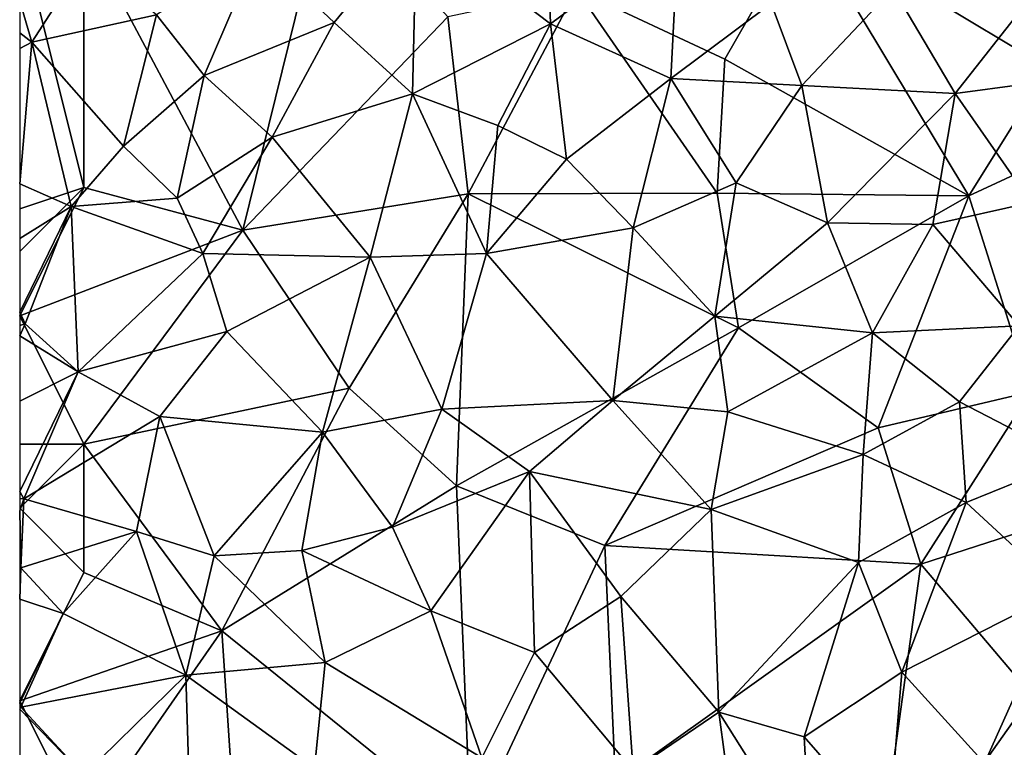
# Model space of a CAD drawing. Extents: x -1000 to 4, y -3000 to -1944.
# Drawn here: x -1000 to -962, y -2709 to -2681 of the extents above; entities that cross this region are included whole.
import ezdxf

# ---------------------------------------------------------------- set-up
doc = ezdxf.new("R2010")
doc.units = 0
doc.header["$MEASUREMENT"] = 0
doc.layers.add('Skov', color=109, linetype='Continuous')
doc.layers.add('Terraen_skov', color=33, linetype='Continuous')

# ---------------------------------------------------------------- blocks, each defined once
blk = doc.blocks.new('1km_6222_572_Flyttet_X-573000m_Y-6225000m_ACAD_1_FMEBLOCK80')
at = {"layer": 'Terraen_skov', "color": 92, "true_color": 0x00cc00}
for points in [[(-18.875, 18.986, 7.3), (-19.065, 24.766, 6.96), (-24.095, 22.946, 6.87)], [(-18.875, 18.986, 7.3), (-13.885, 22.706, 7.16), (-19.065, 24.766, 6.96)], [(-30.285, 21.846, 7.13), (-27.315, 19.036, 7.25), (-24.095, 22.946, 6.87)], [(-24.255, 16.266, 7.22), (-24.095, 22.946, 6.87), (-27.315, 19.036, 7.25)], [(-24.255, 16.266, 7.22), (-18.875, 18.986, 7.3), (-24.095, 22.946, 6.87)], [(-14.175, 16.856, 7.11), (-13.885, 22.706, 7.16), (-18.875, 18.986, 7.3)], [(-14.175, 16.856, 7.11), (-10.265, 19.786, 7.13), (-13.885, 22.706, 7.16)], [(-39.575, 19.877, 6.726), (-39.095, 18.276, 6.9), (-37.005, 21.526, 6.83)], [(-39.095, 18.276, 6.9), (-34.235, 19.346, 7.07), (-37.005, 21.526, 6.83)], [(-32.375, 16.976, 7.29), (-30.285, 21.846, 7.13), (-34.235, 19.346, 7.07)], [(-32.375, 16.976, 7.29), (-27.315, 19.036, 7.25), (-30.285, 21.846, 7.13)], [(-3.095, 16.276, 6.87), (0.525, 20.876, 7.08), (-5.505, 20.366, 7.02)], [(-3.095, 16.276, 6.87), (2.345, 17.006, 7.09), (0.525, 20.876, 7.08)], [(-9.065, 16.586, 7.03), (-5.505, 20.366, 7.02), (-10.265, 19.786, 7.13)], [(-9.065, 16.586, 7.03), (-3.095, 16.276, 6.87), (-5.505, 20.366, 7.02)], [(-39.575, 19.877, 6.726), (-39.575, 18.637, 6.826), (-39.095, 18.276, 6.9)], [(-14.175, 16.856, 7.11), (-9.065, 16.586, 7.03), (-10.265, 19.786, 7.13)], [(-35.525, 14.226, 7.39), (-34.235, 19.346, 7.07), (-39.095, 18.276, 6.9)], [(-35.525, 14.226, 7.39), (-32.375, 16.976, 7.29), (-34.235, 19.346, 7.07)], [(-29.725, 14.576, 7.43), (-27.315, 19.036, 7.25), (-32.375, 16.976, 7.29)], [(-29.725, 14.576, 7.43), (-24.255, 16.266, 7.22), (-27.315, 19.036, 7.25)], [(-20.925, 15.026, 7.34), (-18.875, 18.986, 7.3), (-24.255, 16.266, 7.22)], [(-20.925, 15.026, 7.34), (-18.255, 13.716, 7.39), (-18.875, 18.986, 7.3)], [(-18.255, 13.716, 7.39), (-14.175, 16.856, 7.11), (-18.875, 18.986, 7.3)], [(-39.575, 18.637, 6.826), (-39.575, 18.032, 6.853), (-39.095, 18.276, 6.9)], [(-39.575, 18.032, 6.853), (-39.575, 12.76, 6.795), (-39.095, 18.276, 6.9)], [(-39.575, 12.76, 6.795), (-37.565, 11.876, 6.97), (-39.095, 18.276, 6.9)], [(-37.565, 11.876, 6.97), (-35.525, 14.226, 7.39), (-39.095, 18.276, 6.9)], [(-33.435, 12.196, 7.04), (-32.375, 16.976, 7.29), (-35.525, 14.226, 7.39)], [(-33.435, 12.196, 7.04), (-29.725, 14.576, 7.43), (-32.375, 16.976, 7.29)], [(-0.125, 12.026, 6.81), (2.345, 17.006, 7.09), (-3.095, 16.276, 6.87)], [(-15.655, 11.036, 7.53), (-14.175, 16.856, 7.11), (-18.255, 13.716, 7.39)], [(-11.635, 12.796, 7.01), (-14.175, 16.856, 7.11), (-15.655, 11.036, 7.53)], [(-11.635, 12.796, 7.01), (-9.065, 16.586, 7.03), (-14.175, 16.856, 7.11)], [(-8.065, 11.236, 6.97), (-9.065, 16.586, 7.03), (-11.635, 12.796, 7.01)], [(-8.065, 11.236, 6.97), (-3.095, 16.276, 6.87), (-9.065, 16.586, 7.03)], [(-25.905, 9.896, 7.17), (-24.255, 16.266, 7.22), (-29.725, 14.576, 7.43)], [(-21.365, 10.036, 7.38), (-24.255, 16.266, 7.22), (-25.905, 9.896, 7.17)], [(-21.365, 10.036, 7.38), (-20.925, 15.026, 7.34), (-24.255, 16.266, 7.22)], [(-8.065, 11.236, 6.97), (-3.965, 11.176, 6.78), (-3.095, 16.276, 6.87)], [(-0.125, 12.026, 6.81), (-3.095, 16.276, 6.87), (-3.965, 11.176, 6.78)], [(-21.365, 10.036, 7.38), (-18.255, 13.716, 7.39), (-20.925, 15.026, 7.34)], [(-33.435, 12.196, 7.04), (-35.525, 14.226, 7.39), (-37.565, 11.876, 6.97)], [(-32.435, 10.046, 7.15), (-29.725, 14.576, 7.43), (-33.435, 12.196, 7.04)], [(-32.435, 10.046, 7.15), (-25.905, 9.896, 7.17), (-29.725, 14.576, 7.43)], [(-21.365, 10.036, 7.38), (-15.655, 11.036, 7.53), (-18.255, 13.716, 7.39)], [(-39.575, 12.76, 6.795), (-39.575, 10.627, 6.521), (-37.565, 11.876, 6.97)], [(-12.465, 7.596, 7.41), (-11.635, 12.796, 7.01), (-15.655, 11.036, 7.53)], [(-12.465, 7.596, 7.41), (-8.065, 11.236, 6.97), (-11.635, 12.796, 7.01)], [(-32.435, 10.046, 7.15), (-33.435, 12.196, 7.04), (-37.565, 11.876, 6.97)], [(-0.595, 7.226, 7.48), (-0.125, 12.026, 6.81), (-3.965, 11.176, 6.78)], [(-39.575, 10.627, 6.521), (-39.575, 7.754, 6.28), (-37.565, 11.876, 6.97)], [(-39.575, 7.754, 6.28), (-39.355, 7.306, 6.28), (-37.565, 11.876, 6.97)], [(-37.295, 5.436, 6.14), (-37.565, 11.876, 6.97), (-39.355, 7.306, 6.28)], [(-37.295, 5.436, 6.14), (-32.435, 10.046, 7.15), (-37.565, 11.876, 6.97)], [(-6.315, 6.946, 7.38), (-8.065, 11.236, 6.97), (-12.465, 7.596, 7.41)], [(-6.315, 6.946, 7.38), (-3.965, 11.176, 6.78), (-8.065, 11.236, 6.97)], [(-0.595, 7.226, 7.48), (-3.965, 11.176, 6.78), (-6.315, 6.946, 7.38)], [(-16.445, 4.316, 7.32), (-15.655, 11.036, 7.53), (-21.365, 10.036, 7.38)], [(-16.445, 4.316, 7.32), (-12.465, 7.596, 7.41), (-15.655, 11.036, 7.53)], [(-37.295, 5.436, 6.14), (-31.495, 6.996, 6.91), (-32.435, 10.046, 7.15)], [(-31.495, 6.996, 6.91), (-25.905, 9.896, 7.17), (-32.435, 10.046, 7.15)], [(-23.115, 3.976, 7.25), (-21.365, 10.036, 7.38), (-25.905, 9.896, 7.17)], [(-23.115, 3.976, 7.25), (-16.445, 4.316, 7.32), (-21.365, 10.036, 7.38)], [(-27.765, 3.086, 6.95), (-25.905, 9.896, 7.17), (-31.495, 6.996, 6.91)], [(-27.765, 3.086, 6.95), (-23.115, 3.976, 7.25), (-25.905, 9.896, 7.17)], [(-39.575, 7.754, 6.28), (-39.575, 7.241, 6.201), (-39.355, 7.306, 6.28)], [(-39.575, 7.241, 6.201), (-39.575, 6.836, 6.135), (-39.355, 7.306, 6.28)], [(-39.575, 6.836, 6.135), (-37.295, 5.436, 6.14), (-39.355, 7.306, 6.28)], [(-11.955, 3.866, 7.42), (-12.465, 7.596, 7.41), (-16.445, 4.316, 7.32)], [(-11.955, 3.866, 7.42), (-6.315, 6.946, 7.38), (-12.465, 7.596, 7.41)], [(-34.105, 3.696, 6.33), (-31.495, 6.996, 6.91), (-37.295, 5.436, 6.14)], [(-27.765, 3.086, 6.95), (-31.495, 6.996, 6.91), (-34.105, 3.696, 6.33)], [(-6.675, 2.206, 7.25), (-6.315, 6.946, 7.38), (-11.955, 3.866, 7.42)], [(-6.675, 2.206, 7.25), (-2.925, 4.256, 7.4), (-6.315, 6.946, 7.38)], [(-2.925, 4.256, 7.4), (-0.595, 7.226, 7.48), (-6.315, 6.946, 7.38)], [(1.445, 2.006, 6.91), (-0.595, 7.226, 7.48), (-2.925, 4.256, 7.4)], [(-39.575, 6.836, 6.135), (-39.575, 4.29, 5.528), (-37.295, 5.436, 6.14)], [(-39.575, 4.29, 5.528), (-39.575, 0.767, 5.355), (-37.295, 5.436, 6.14)], [(-39.575, 0.767, 5.355), (-39.415, 0.486, 5.38), (-37.295, 5.436, 6.14)], [(-39.415, 0.486, 5.38), (-34.105, 3.696, 6.33), (-37.295, 5.436, 6.14)], [(-19.695, 1.546, 7.24), (-16.445, 4.316, 7.32), (-23.115, 3.976, 7.25)], [(-19.695, 1.546, 7.24), (-12.605, 0.066, 7.32), (-16.445, 4.316, 7.32)], [(-11.955, 3.866, 7.42), (-16.445, 4.316, 7.32), (-12.605, 0.066, 7.32)], [(-6.675, 2.206, 7.25), (-2.665, 0.336, 7.05), (-2.925, 4.256, 7.4)], [(1.445, 2.006, 6.91), (-2.925, 4.256, 7.4), (-2.665, 0.336, 7.05)], [(-25.035, -0.624, 7.01), (-23.115, 3.976, 7.25), (-27.765, 3.086, 6.95)], [(-25.035, -0.624, 7.01), (-19.695, 1.546, 7.24), (-23.115, 3.976, 7.25)], [(-6.675, 2.206, 7.25), (-11.955, 3.866, 7.42), (-12.605, 0.066, 7.32)], [(-35.015, -0.794, 5.76), (-34.105, 3.696, 6.33), (-39.415, 0.486, 5.38)], [(-31.985, -1.734, 6.44), (-34.105, 3.696, 6.33), (-35.015, -0.794, 5.76)], [(-31.985, -1.734, 6.44), (-27.765, 3.086, 6.95), (-34.105, 3.696, 6.33)], [(-31.985, -1.734, 6.44), (-28.565, -1.534, 6.83), (-27.765, 3.086, 6.95)], [(-25.035, -0.624, 7.01), (-27.765, 3.086, 6.95), (-28.565, -1.534, 6.83)], [(-6.855, -1.994, 7.16), (-6.675, 2.206, 7.25), (-12.605, 0.066, 7.32)], [(-6.855, -1.994, 7.16), (-2.665, 0.336, 7.05), (-6.675, 2.206, 7.25)], [(1.075, -3.104, 6.93), (1.445, 2.006, 6.91), (-2.665, 0.336, 7.05)], [(-23.545, -3.884, 7.44), (-19.695, 1.546, 7.24), (-25.035, -0.624, 7.01)], [(-19.495, -5.504, 7.74), (-19.695, 1.546, 7.24), (-23.545, -3.884, 7.44)], [(-16.125, -3.324, 7.51), (-12.605, 0.066, 7.32), (-19.695, 1.546, 7.24)], [(-19.495, -5.504, 7.74), (-16.125, -3.324, 7.51), (-19.695, 1.546, 7.24)], [(-39.575, 0.767, 5.355), (-39.575, 0.492, 5.327), (-39.415, 0.486, 5.38)], [(-39.575, 0.492, 5.327), (-39.575, 0.019, 5.324), (-39.415, 0.486, 5.38)], [(-39.535, -2.204, 4.47), (-39.415, 0.486, 5.38), (-39.575, 0.019, 5.324)], [(-39.535, -2.204, 4.47), (-35.015, -0.794, 5.76), (-39.415, 0.486, 5.38)], [(-39.575, -2.236, 4.487), (-39.535, -2.204, 4.47), (-39.575, 0.019, 5.324)], [(-12.305, -7.824, 7.44), (-12.605, 0.066, 7.32), (-16.125, -3.324, 7.51)], [(-12.305, -7.824, 7.44), (-6.855, -1.994, 7.16), (-12.605, 0.066, 7.32)], [(-5.175, -6.274, 7.17), (-2.665, 0.336, 7.05), (-6.855, -1.994, 7.16)], [(-5.175, -6.274, 7.17), (1.075, -3.104, 6.93), (-2.665, 0.336, 7.05)], [(-23.545, -3.884, 7.44), (-25.035, -0.624, 7.01), (-28.565, -1.534, 6.83)], [(-39.535, -2.204, 4.47), (-37.885, -3.984, 4.91), (-35.015, -0.794, 5.76)], [(-33.095, -6.384, 5.7), (-35.015, -0.794, 5.76), (-37.885, -3.984, 4.91)], [(-33.095, -6.384, 5.7), (-31.985, -1.734, 6.44), (-35.015, -0.794, 5.76)], [(-27.665, -5.894, 6.96), (-28.565, -1.534, 6.83), (-31.985, -1.734, 6.44)], [(-27.665, -5.894, 6.96), (-23.545, -3.884, 7.44), (-28.565, -1.534, 6.83)], [(-33.095, -6.384, 5.7), (-27.665, -5.894, 6.96), (-31.985, -1.734, 6.44)], [(-39.575, -3.425, 4.935), (-37.885, -3.984, 4.91), (-39.535, -2.204, 4.47)], [(-39.575, -3.425, 4.935), (-39.535, -2.204, 4.47), (-39.575, -2.236, 4.487)], [(-8.985, -8.794, 7.5), (-6.855, -1.994, 7.16), (-12.305, -7.824, 7.44)], [(-8.985, -8.794, 7.5), (-5.175, -6.274, 7.17), (-6.855, -1.994, 7.16)], [(-39.575, -3.425, 4.935), (-39.575, -7.468, 4.487), (-37.885, -3.984, 4.91)], [(-15.655, -10.104, 7.43), (-16.125, -3.324, 7.51), (-19.495, -5.504, 7.74)], [(-15.655, -10.104, 7.43), (-12.305, -7.824, 7.44), (-16.125, -3.324, 7.51)], [(-1.945, -9.814, 6.91), (1.075, -3.104, 6.93), (-5.175, -6.274, 7.17)], [(-1.945, -9.814, 6.91), (1.965, -9.974, 6.8), (1.075, -3.104, 6.93)], [(-39.575, -7.468, 4.487), (-39.535, -7.634, 4.47), (-37.885, -3.984, 4.91)], [(-33.095, -6.384, 5.7), (-37.885, -3.984, 4.91), (-39.535, -7.634, 4.47)], [(-21.545, -9.604, 7.67), (-23.545, -3.884, 7.44), (-27.665, -5.894, 6.96)], [(-21.545, -9.604, 7.67), (-19.495, -5.504, 7.74), (-23.545, -3.884, 7.44)], [(-21.545, -9.604, 7.67), (-15.655, -10.104, 7.43), (-19.495, -5.504, 7.74)], [(-28.075, -10.014, 6.69), (-27.665, -5.894, 6.96), (-33.095, -6.384, 5.7)], [(-28.075, -10.014, 6.69), (-21.545, -9.604, 7.67), (-27.665, -5.894, 6.96)], [(-37.075, -10.284, 4.81), (-33.095, -6.384, 5.7), (-39.535, -7.634, 4.47)], [(-32.945, -11.534, 5.4), (-33.095, -6.384, 5.7), (-37.075, -10.284, 4.81)], [(-32.945, -11.534, 5.4), (-28.075, -10.014, 6.69), (-33.095, -6.384, 5.7)], [(-5.685, -12.554, 6.84), (-5.175, -6.274, 7.17), (-8.985, -8.794, 7.5)], [(-5.685, -12.554, 6.84), (-1.945, -9.814, 6.91), (-5.175, -6.274, 7.17)], [(-39.575, -7.468, 4.487), (-39.575, -7.615, 4.463), (-39.535, -7.634, 4.47)], [(-39.575, -7.615, 4.463), (-39.575, -7.713, 4.463), (-39.535, -7.634, 4.47)], [(-39.575, -7.713, 4.463), (-37.075, -10.284, 4.81), (-39.535, -7.634, 4.47)], [(-39.575, -7.713, 4.463), (-39.575, -9.833, 4.438), (-37.075, -10.284, 4.81)], [(-11.315, -15.204, 7.26), (-12.305, -7.824, 7.44), (-15.655, -10.104, 7.43)], [(-8.725, -13.524, 7.12), (-8.985, -8.794, 7.5), (-12.305, -7.824, 7.44)], [(-11.315, -15.204, 7.26), (-8.725, -13.524, 7.12), (-12.305, -7.824, 7.44)], [(-8.725, -13.524, 7.12), (-5.685, -12.554, 6.84), (-8.985, -8.794, 7.5)]]:
    blk.add_polyline3d(points, close=True, dxfattribs=at)
blk = doc.blocks.new('1km_6222_572_Flyttet_X-573000m_Y-6225000m_ACAD_1_FMEBLOCK194')
at = {"layer": 'Skov', "color": 107, "true_color": 0x3b7449}
for points in [[(-461.48, -171.9, 11.244), (-469.42, -177.12, 7.14), (-459.87, -182.85, 8.9)], [(-487.98, -175.73, 6.977), (-497.5, -177.5, 7.094), (-491.3, -189.16, 7.153)], [(-487.98, -175.73, 6.977), (-491.3, -189.16, 7.153), (-483.3, -180.85, 10.987)], [(-472.5, -182.5, 12.95), (-469.42, -177.12, 7.14), (-478.29, -179.79, 7.015)], [(-472.5, -182.5, 12.95), (-462.98, -187.83, 6.854), (-469.42, -177.12, 7.14)], [(-459.87, -182.85, 8.9), (-469.42, -177.12, 7.14), (-462.98, -187.83, 6.854)], [(-497.5, -177.5, 7.094), (-500, -177.5, 6.791), (-497.5, -187.5, 7.883)], [(-500, -188.33, 7.551), (-497.5, -187.5, 7.883), (-500, -177.5, 6.791), (-500, -182.5, 7.142), (-500, -186.57, 7.427), (-500, -187.5, 7.493)], [(-497.5, -177.5, 7.094), (-497.5, -187.5, 7.883), (-491.3, -189.16, 7.153)], [(-483.3, -180.85, 10.987), (-482.51, -187.75, 13.998), (-478.29, -179.79, 7.015)], [(-478.29, -179.79, 7.015), (-482.51, -187.75, 13.998), (-472.8, -187.72, 7.126)], [(-472.5, -182.5, 12.95), (-478.29, -179.79, 7.015), (-472.8, -187.72, 7.126)], [(-483.3, -180.85, 10.987), (-491.3, -189.16, 7.153), (-482.51, -187.75, 13.998)], [(-472.5, -182.5, 12.95), (-472.8, -187.72, 7.126), (-462.98, -187.83, 6.854)], [(-459.87, -182.85, 8.9), (-462.98, -187.83, 6.854), (-453, -183.2, 12.221)], [(-453, -183.2, 12.221), (-462.98, -187.83, 6.854), (-460.56, -195.47, 11.286)], [(-500, -190, 6.441), (-497.5, -187.5, 7.883), (-500, -188.33, 7.551)], [(-500, -190, 6.441), (-500, -192.5, 8.161), (-497.5, -187.5, 7.883)], [(-497.5, -187.5, 7.883), (-500, -192.5, 8.161), (-491.3, -189.16, 7.153)], [(-491.3, -189.16, 7.153), (-487.15, -195.32, 10.922), (-482.51, -187.75, 13.998)], [(-482.96, -199.13, 9.132), (-482.51, -187.75, 13.998), (-487.15, -195.32, 10.922)], [(-471.96, -192.97, 12.503), (-482.51, -187.75, 13.998), (-482.96, -199.13, 9.132)], [(-471.96, -192.97, 12.503), (-472.8, -187.72, 7.126), (-482.51, -187.75, 13.998)], [(-471.96, -192.97, 12.503), (-462.98, -187.83, 6.854), (-472.8, -187.72, 7.126)], [(-471.96, -192.97, 12.503), (-466.52, -196.87, 7.327), (-462.98, -187.83, 6.854)], [(-462.98, -187.83, 6.854), (-466.52, -196.87, 7.327), (-460.56, -195.47, 11.286)], [(-500, -192.5, 8.161), (-497.5, -197.5, 11.892), (-491.3, -189.16, 7.153)], [(-491.3, -189.16, 7.153), (-497.5, -197.5, 11.892), (-487.15, -195.32, 10.922)], [(-500, -197.5, 10.567), (-497.5, -197.5, 11.892), (-500, -192.5, 8.161)], [(-471.96, -192.97, 12.503), (-482.96, -199.13, 9.132), (-477.18, -201.45, 13.448)], [(-471.96, -192.97, 12.503), (-477.18, -201.45, 13.448), (-466.52, -196.87, 7.327)], [(-487.15, -195.32, 10.922), (-497.5, -197.5, 11.892), (-492.11, -204.78, 6.162)], [(-482.96, -199.13, 9.132), (-487.15, -195.32, 10.922), (-492.11, -204.78, 6.162)], [(-464.85, -202.18, 12.342), (-460.56, -195.47, 11.286), (-466.52, -196.87, 7.327)], [(-454.04, -198.68, 7.168), (-460.56, -195.47, 11.286), (-464.85, -202.18, 12.342)], [(-464.85, -202.18, 12.342), (-466.52, -196.87, 7.327), (-477.18, -201.45, 13.448)], [(-500, -200, 4.863), (-497.5, -202.5, 7.432), (-497.5, -197.5, 11.892)], [(-500, -200, 4.863), (-497.5, -197.5, 11.892), (-500, -197.5, 10.567)], [(-497.5, -202.5, 7.432), (-492.11, -204.78, 6.162), (-497.5, -197.5, 11.892)], [(-454.04, -198.68, 7.168), (-464.85, -202.18, 12.342), (-460.52, -207.29, 16.363)], [(-482.41, -212.61, 11.662), (-482.96, -199.13, 9.132), (-492.11, -204.78, 6.162)], [(-482.41, -212.61, 11.662), (-477.18, -201.45, 13.448), (-482.96, -199.13, 9.132)], [(-500, -200, 4.863), (-500, -203.11, 4.715), (-500, -207.5, 4.508), (-497.5, -202.5, 7.432)], [(-482.41, -212.61, 11.662), (-476.76, -210.68, 7.468), (-477.18, -201.45, 13.448)], [(-476.76, -210.68, 7.468), (-464.85, -202.18, 12.342), (-477.18, -201.45, 13.448)], [(-476.76, -210.68, 7.468), (-466.78, -216.11, 6.452), (-464.85, -202.18, 12.342)], [(-466.78, -216.11, 6.452), (-460.52, -207.29, 16.363), (-464.85, -202.18, 12.342)], [(-500, -207.5, 4.508), (-492.11, -204.78, 6.162), (-497.5, -202.5, 7.432)], [(-500, -207.5, 4.508), (-497.5, -212.5, 7.341), (-492.11, -204.78, 6.162)], [(-491.43, -215.08, 8.962), (-492.11, -204.78, 6.162), (-497.5, -212.5, 7.341)], [(-491.43, -215.08, 8.962), (-482.41, -212.61, 11.662), (-492.11, -204.78, 6.162)], [(-454.39, -215.02, 11.908), (-460.52, -207.29, 16.363), (-466.78, -216.11, 6.452)], [(-500, -212.5, 4.003), (-500, -215, 3.751), (-497.5, -212.5, 7.341), (-500, -207.5, 4.508)]]:
    blk.add_polyline3d(points, close=True, dxfattribs=at)

msp = doc.modelspace()

# ---------------------------------------------------------------- block references
at = {"layer": 'Skov', "color": 107, "true_color": 0x3b7449}
msp.add_blockref('1km_6222_572_Flyttet_X-573000m_Y-6225000m_ACAD_1_FMEBLOCK194', (-500, -2500), dxfattribs=at)
at = {"layer": 'Terraen_skov', "color": 92, "true_color": 0x00cc00}
msp.add_blockref('1km_6222_572_Flyttet_X-573000m_Y-6225000m_ACAD_1_FMEBLOCK80', (-960.425, -2700.116), dxfattribs=at)

doc.saveas('drawing.dxf')
